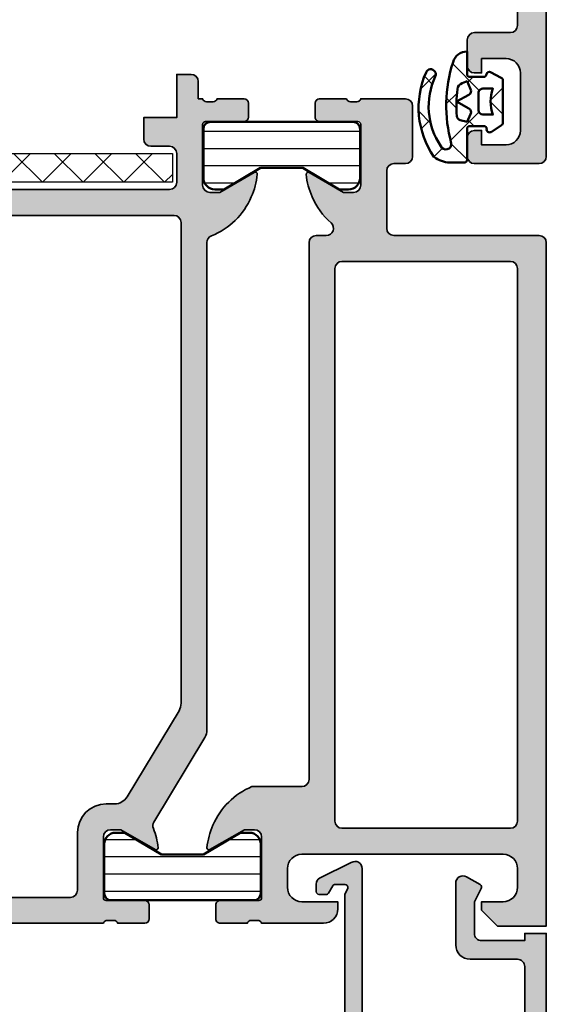
# Model space of a CAD drawing. Units: millimetres. Extents: x 2530 to 23610, y -640 to 3500.
# Drawn here: x 4316 to 4353, y 1282 to 1351 of the extents above; entities that cross this region are included whole.
import ezdxf

# ---------------------------------------------------------------- set-up
doc = ezdxf.new("R2010")
doc.units = ezdxf.units.MM
for name, color, linetype, lineweight in [('S03_AL_Kontur', 255, 'Continuous', 35), ('S04_AL_Schraffur', 253, 'Continuous', 25), ('S05_EPDM_Kontur', 43, 'Continuous', 50), ('S06_EPDM_Schraffur', 43, 'Continuous', 25), ('S07_Isolation_Kontur', 91, 'Continuous', 50), ('S08_Isolation_Schraffur', 91, 'Continuous', 25), ('S16_Glas_Schraffur', 81, 'Continuous', 25)]:
    doc.layers.add(name, color=color, linetype=linetype, lineweight=lineweight)
doc.layers.add('S22_Einfügepunkte', color=103, linetype='Continuous', lineweight=50, plot=False)
pattern_1 = [(45, (0, 0), (-1.414213562373095, 1.414213562373095), []), (135, (0, 0), (-1.414213562373095, -1.414213562373095), [])]

# ---------------------------------------------------------------- blocks, each defined once
blk = doc.blocks.new('150570_s')
at = {"layer": 'S04_AL_Schraffur'}
h = blk.add_hatch(color=256, dxfattribs=at)
h.paths.add_polyline_path([(51.19999999999709, 13.79999999999927, -0.414213562373096), (51.69999999999709, 14.29999999999927), (53.69999999999709, 14.29999999999927, -0.414213562373094), (54.19999999999709, 13.79999999999927), (54.19999999999709, 12.49999999999636, 0.4142135623730961), (54.69999999999709, 11.99999999999636), (56.19999999999709, 11.99999999999636), (56.19999999999709, 14.29999999999927), (59.19999999999709, 14.29999999999927), (59.19999999999709, 15.29999999999927, 0.414213562373095), (58.69999999999709, 15.79999999999927), (57.49999999999272, 15.79999999999927), (57.49999999999272, 16.09999999999854, -0.3382124742368338), (57.2999989999953, 16.37318899999082), (57.2999989999953, 16.82678299998952, -0.3381811729247195), (57.49999999999272, 17.09998699999051), (57.49999999999272, 18.97999799999889, 0.4142135623730912), (57.19999999999709, 19.27999799999816), (56.22002568095922, 19.27999799999816, 0.4142135623730986), (55.92002568095631, 18.97999799999889), (55.92002568095631, 16.29999999999927, -0.4158660498223885), (55.71889476012439, 16.09999999999854), (51.5, 16.09999999999854, -0.4142135623730908), (51, 16.59999999999854), (51, 17.29999999999563), (52.38409461262927, 19.6975318198165, 0.5972456414780967), (52.24834792059119, 19.89933548774934, 0.08166216349393524), (50.68091156717855, 19.48052496063974, 0.1978643846064807), (47.97509475052357, 16.71294713375028, -0.3058783436231531), (47.51140172142914, 16.39999999999782), (13.63690441731887, 16.39999999999782, 0.1365001241675395), (13.12050001958414, 16.25634484759576), (7.245815415393736, 12.71371482719042, -0.2370247712279094), (6.798768093212857, 12.6737097119003, 0.0696316135093656), (5.451652079405903, 12.99933548775152, 0.5972456414779587), (5.315905387360544, 12.79753181981141), (6.69999999999709, 10.39999999999782), (6.69999999999709, 9.700000000000728, -0.4142135623730945), (6.19999999999709, 9.200000000000728), (1.981105239865428, 9.200000000000728, -0.4158660498229005), (1.779974319040775, 9.400000000001455), (1.779974319040775, 12.07999799999743, 0.4142135623730951), (1.479974319037865, 12.3799979999967), (0.5, 12.3799979999967, 0.4142135623730949), (0.1999999999970896, 12.07999799999743), (0.1999999999970896, 10.19998699999269, -0.3381811729244527), (0.4000009999945178, 9.926782999988063), (0.4000009999945178, 9.473188999989361, -0.3382124742369557), (0.1999999999970896, 9.200000000000728), (0.1999999999970896, -9.200000000000728, -0.3382124742369557), (0.4000009999945178, -9.473188999992999), (0.4000009999945178, -9.926782999991701, -0.3381811729244548), (0.1999999999970896, -10.19998699999269), (0.1999999999970896, -12.07999800000107, 0.4142135623730955), (0.5, -12.37999800000034), (1.479974319037865, -12.37999800000034, 0.4142135623730949), (1.779974319040775, -12.07999800000107), (1.779974319040775, -9.400000000005093, -0.4158660498229322), (1.981105239865428, -9.200000000000728), (6.19999999999709, -9.200000000000728, -0.4142135623730915), (6.69999999999709, -9.700000000004366), (6.69999999999709, -10.40000000000146), (5.315905387360544, -12.79753181981141, 0.5972456414779881), (5.451652079405903, -12.99933548775152, 0.06963161350936463), (6.798768093212857, -12.67370971190394, -0.2370247712279309), (7.245815415393736, -12.71371482719405), (13.12050001958414, -16.25634484759939, 0.13650012416754), (13.63690441731887, -16.40000000000146), (47.51140172142914, -16.40000000000146, -0.3058783436231504), (47.97509475052357, -16.71294713375391, 0.1978643846064663), (50.68091156717855, -19.48052496064338, 0.08166216349394448), (52.24834792059119, -19.89933548775298, 0.5972456414781437), (52.38409461262927, -19.6975318198165), (51, -17.29999999999927), (51, -16.60000000000218, -0.414213562373095), (51.5, -16.10000000000218), (55.71889476012439, -16.10000000000218, -0.4158660498228547), (55.92002568095631, -16.30000000000291), (55.92002568095631, -18.97999800000252, 0.4142135623730951), (56.22002568095922, -19.2799980000018), (57.19999999999709, -19.2799980000018, 0.4142135623730984), (57.49999999999272, -18.97999800000252), (57.49999999999272, -17.09998699999414, -0.3381811729245464), (57.2999989999953, -16.82678299999316), (57.2999989999953, -16.37318899999082, -0.3382124742370745), (57.49999999999272, -16.10000000000218), (57.49999999999272, -15.80000000000291), (58.69999999999709, -15.80000000000291, 0.4142135623730949), (59.19999999999709, -15.30000000000291), (59.19999999999709, -14.29999999999927), (56.19999999999709, -14.29999999999927), (56.19999999999709, -12), (54.69999999999709, -12, 0.4142135623730993), (54.19999999999709, -12.5), (54.19999999999709, -13.79999999999927, -0.4142135623730931), (53.69999999999709, -14.29999999999927), (51.69999999999709, -14.29999999999927, -0.414213562373095), (51.19999999999709, -13.79999999999927)])
h.paths.add_polyline_path([(49.40000000000146, -14.09999999999854, -0.4142135623730962), (48.90000000000146, -14.59999999999854), (15.49316140997689, -14.59999999999854, -0.1365001241675414), (14.97675701224216, -14.45634484759648), (8.983595602265268, -10.84226937656058, -0.2628517471431471), (8.5, -9.985924528962641), (8.5, -9.400000000005093, 0.4142135623731092), (6.5, -7.400000000001455), (2.499999999992724, -7.400000000001455, -0.4142135623730953), (2, -6.900000000001455), (2, 6.899999999997817, -0.414213562373093), (2.499999999992724, 7.399999999997817), (6.5, 7.399999999997817, 0.4142135623731011), (8.5, 9.400000000001455), (8.5, 9.985924528962641, -0.2628517471431414), (8.983595602265268, 10.84226937656058), (14.97675701224216, 14.45634484759285, -0.1365001241675409), (15.49316140997689, 14.59999999999854), (48.90000000000146, 14.59999999999854, -0.4142135623730951), (49.40000000000146, 14.09999999999854)], flags=16)
at = {"layer": 'S03_AL_Kontur'}
for points in [[(51, -16.59999999999854), (51, -17.29999999999563), (52.37872033711028, -19.6882224875917, -0.6239627646123479), (52.24834792059119, -19.89933548774934, -0.08166216349393636), (50.68091156717855, -19.48052496063974, -0.1978643846064756), (47.97509475052357, -16.71294713375028, 0.3058783436231516), (47.51140172142914, -16.39999999999782), (13.63690441731887, -16.39999999999782, -0.136500124167541), (13.12050001958414, -16.25634484759576), (7.235485865654482, -12.70748576546612, 0.2306636110876377), (6.798768093212857, -12.6737097119003, -0.06963161350936642), (5.451652079405903, -12.99933548775152, -0.6239627646123235), (5.321279662886809, -12.78822248759388), (6.69999999999709, -10.39999999999782), (6.69999999999709, -9.700000000000728, 0.414213562373095), (6.19999999999709, -9.200000000000728), (1.978849757164426, -9.200000000000728, 0.4125630035767698), (1.779974319040775, -9.400000000001455), (1.779974319040775, -12.07999799999743, -0.414213562373095), (1.479974319037865, -12.3799979999967), (0.5, -12.3799979999967, -0.4142135623730883), (0.1999999999970896, -12.07999799999743), (0.1999999999970896, -10.19998699999269, 0.3381811729244529), (0.4000009999945178, -9.926782999988063), (0.4000009999945178, -9.473188999989361, 0.3382124742369558), (0.1999999999970896, -9.200000000000728), (0.1999999999970896, 9.200000000000728, 0.3382124742369556), (0.4000009999945178, 9.473188999992999), (0.4000009999945178, 9.926782999991701, 0.3381811729244527), (0.1999999999970896, 10.19998699999269), (0.1999999999970896, 12.07999800000107, -0.414213562373088), (0.5, 12.37999800000034), (1.479974319037865, 12.37999800000034, -0.414213562373095), (1.779974319040775, 12.07999800000107), (1.779974319040775, 9.400000000001455, 0.4125630035767694), (1.978849757164426, 9.200000000000728), (6.19999999999709, 9.200000000000728, 0.414213562373095), (6.69999999999709, 9.700000000004366), (6.69999999999709, 10.40000000000146), (5.321279662886809, 12.78822248759388, -0.6239627646122984), (5.451652079405903, 12.99933548775152, -0.06963161350936647), (6.798768093212857, 12.67370971190394, 0.2306636110876581), (7.235485865654482, 12.70748576546976), (13.12050001958414, 16.25634484759576, -0.1365001241675403), (13.63690441731887, 16.40000000000146), (47.51140172142914, 16.40000000000146, 0.3058783436231545), (47.97509475052357, 16.71294713375391, -0.1978643846064786), (50.68091156717855, 19.48052496064338, -0.08166216349393642), (52.24834792059119, 19.89933548775298, -0.6239627646123694), (52.37872033711028, 19.68822248759534), (51, 17.29999999999927), (51, 16.60000000000218, 0.4142135623731034), (51.5, 16.10000000000218), (55.72115024282539, 16.10000000000218, 0.4125630035767693), (55.92002568095631, 16.30000000000291), (55.92002568095631, 18.97999800000252, -0.414213562373095), (56.22002568095922, 19.2799980000018), (57.19999999999709, 19.2799980000018, -0.4142135623730878), (57.49999999999272, 18.97999800000252), (57.49999999999272, 17.09998699999414, 0.3381811729244529), (57.2999989999953, 16.82678299999316), (57.2999989999953, 16.37318899999082, 0.3382124742369563), (57.49999999999272, 16.10000000000218), (57.49999999999272, 15.80000000000291), (58.69999999999709, 15.80000000000291, -0.4142135623730867), (59.19999999999709, 15.30000000000291), (59.19999999999709, 14.29999999999927), (56.19999999999709, 14.29999999999927), (56.19999999999709, 12), (54.69999999999709, 12, -0.4142135623730951), (54.19999999999709, 12.5), (54.19999999999709, 13.79999999999927, 0.414213562373095), (53.69999999999709, 14.29999999999927), (51.69999999999709, 14.29999999999927, 0.4142135623730949), (51.19999999999709, 13.79999999999927), (51.19999999999709, -13.79999999999927, 0.414213562373095), (51.69999999999709, -14.29999999999927), (53.69999999999709, -14.29999999999927, 0.414213562373095), (54.19999999999709, -13.79999999999927), (54.19999999999709, -12.49999999999636, -0.414213562373095), (54.69999999999709, -11.99999999999636), (56.19999999999709, -11.99999999999636), (56.19999999999709, -14.29999999999927), (59.19999999999709, -14.29999999999927), (59.19999999999709, -15.29999999999927, -0.4142135623730867), (58.69999999999709, -15.79999999999927), (57.49999999999272, -15.79999999999927), (57.49999999999272, -16.09999999999854, 0.3382124742369556), (57.2999989999953, -16.37318899999082), (57.2999989999953, -16.82678299999316, 0.3381811729244527), (57.49999999999272, -17.09998699999051), (57.49999999999272, -18.97999799999889, -0.414213562373088), (57.19999999999709, -19.27999799999816), (56.22002568095922, -19.27999799999816, -0.414213562373095), (55.92002568095631, -18.97999799999889), (55.92002568095631, -16.29999999999927, 0.4125630035767694), (55.72115024282539, -16.09999999999854), (51.5, -16.09999999999854, 0.4142135623730866)], [(8.983595602265268, -10.84226937656058), (14.97675701224216, -14.45634484759285, 0.1365001241675405), (15.49316140997689, -14.59999999999854), (48.90000000000146, -14.59999999999854, 0.414213562373095), (49.40000000000146, -14.09999999999854), (49.40000000000146, 14.09999999999854, 0.414213562373095), (48.90000000000146, 14.59999999999854), (15.49316140997689, 14.59999999999854, 0.1365001241675396), (14.97675701224216, 14.45634484759648), (8.983595602265268, 10.84226937656058, 0.2628517471431419), (8.5, 9.985924528962641), (8.5, 9.400000000001455, -0.4142135623730987), (6.5, 7.400000000001455), (2.499999999992724, 7.400000000001455, 0.414213562373095), (2, 6.900000000001455), (2, -6.899999999997817, 0.414213562373095), (2.499999999992724, -7.399999999997817), (6.5, -7.399999999997817, -0.4142135623730981), (8.5, -9.400000000001455), (8.5, -9.985924528962641, 0.2628517471431419)]]:
    blk.add_lwpolyline(points, format="xyb", close=True, dxfattribs=at)
at = {"layer": 'S22_Einfügepunkte'}
blk.add_point((56.19999999999709, 0), dxfattribs=at)
blk = doc.blocks.new('150560_s')
at = {"layer": 'S04_AL_Schraffur'}
h = blk.add_hatch(color=256, dxfattribs=at)
h.paths.add_polyline_path([(47.99999999999272, -15.30209139584622, -0.6912346844658469), (48.8751380022004, -14.97152902759626, 0.1110735317193016), (50.68091156717855, -16.28052496064265, 0.08166216349392764), (52.24834792059119, -16.69933548775225, 0.5972456414780398), (52.38409461262927, -16.49753181981214), (51, -14.09999999999854), (51, -13.40000000000146, -0.4142135623730992), (51.5, -12.90000000000146), (55.71889476012439, -12.90000000000146, -0.4158660498228652), (55.92002568095631, -13.10000000000218), (55.92002568095631, -15.7799980000018, 0.4142135623730951), (56.22002568095922, -16.07999800000107), (57.19999999999709, -16.07999800000107, 0.4142135623730984), (57.49999999999272, -15.7799980000018), (57.49999999999272, -13.89998699999342, -0.3381811729245464), (57.2999989999953, -13.62678299998879), (57.2999989999953, -13.17318899999009, -0.3382124742370944), (57.49999999999272, -12.90000000000146), (57.49999999999272, -9.799999999999272, 0.4142135623730929), (56.99999999999272, -9.299999999999272), (53.5, -9.299999999999272, 0.4142135623730847), (52.99999999999272, -9.799999999999272), (52.99999999999272, -10.60000000000218, -0.4142135623730825), (52.49999999999272, -11.10000000000218), (48.49999999999272, -11.10000000000218, -0.4142135623730939), (47.99999999999272, -10.60000000000218), (47.99999999999272, -0.5, 0.4142135623730933), (47.49999999999272, 0), (0, 0), (0, -3.400000000001455), (1.099999999998545, -4.5), (1.69999999999709, -4.5), (1.69999999999709, -3, -0.4142135623730979), (2.69999999999709, -2.000000000003638), (4, -2.000000000003638, -0.4142135623730951), (5, -3), (5, -17, -0.4142135623731013), (4, -18), (2.69999999999709, -18, -0.4142135623730883), (1.69999999999709, -17), (1.69999999999709, -14.5), (1.19999999999709, -14.5, 0.4142135623730948), (0.1999999999970896, -15.50000000000364), (0.1999999999970896, -19.80000000000291, -0.3382124742369558), (0.4000009999945178, -20.07318899999154), (0.4000009999945178, -20.52678299999388, -0.3381811729244525), (0.1999999999970896, -20.79998699999487), (0.1999999999970896, -22.67999799999961, 0.4142135623730969), (0.5, -22.97999799999889), (1.479974319037865, -22.97999799999889, 0.4142135623730951), (1.779974319040775, -22.67999799999961), (1.779974319040775, -20.00000000000364, -0.4158660498229523), (1.981105239865428, -19.80000000000291), (6.19999999999709, -19.80000000000291, -0.4142135623730867), (6.69999999999709, -20.30000000000291), (6.69999999999709, -21), (5.315905387360544, -23.39753181981723, 0.5972456414781165), (5.451652079405903, -23.59933548775007, 0.08166216349394287), (7.019088432811259, -23.18052496064411, 0.1945166952984522), (9.69999999999709, -20.47355651855469), (9.69999999999709, -17, -0.4142135623730919), (10.19999999999709, -16.5), (47.5, -16.5, 0.414213562373091), (47.99999999999272, -16)])
h.paths.add_polyline_path([(7.299999999995634, -14.70000000000437, -0.4142135623730945), (6.799999999995634, -14.20000000000073), (6.799999999995634, -2.5, -0.4142135623730954), (7.299999999995634, -2.000000000003638), (45.69999999999709, -2.000000000003638, -0.4142135623730963), (46.19999999999709, -2.5), (46.19999999999709, -14.20000000000073, -0.4142135623730972), (45.69999999999709, -14.70000000000437)], flags=16)
at = {"layer": 'S03_AL_Kontur'}
for points in [[(6.19999999999709, -19.79999999999927, -0.4142135623730867), (6.69999999999709, -20.29999999999927), (6.69999999999709, -20.99999999999636), (5.321279662886809, -23.38822248759243, 0.6239627646122974), (5.451652079405903, -23.59933548775007, 0.08166216349393658), (7.019088432811259, -23.18052496064047, 0.1945166952984569), (9.69999999999709, -20.47355651855469), (9.69999999999709, -16.99999999999636, -0.4142135623730951), (10.19999999999709, -16.49999999999636), (47.5, -16.49999999999636, 0.414213562373095), (47.99999999999272, -15.99999999999636), (47.99999999999272, -15.30209139584258, -0.691234684465871), (48.8751380022004, -14.97152902759262, 0.1110735317192906), (50.68091156717855, -16.28052496064265, 0.08166216349393636), (52.24834792059119, -16.69933548774861, 0.6239627646124275), (52.37872033711028, -16.48822248759461), (51, -14.09999999999854), (51, -13.40000000000146, -0.4142135623730867), (51.5, -12.90000000000146), (55.72115024282539, -12.90000000000146, -0.4125630035767694), (55.92002568095631, -13.10000000000218), (55.92002568095631, -15.77999799999816, 0.414213562373095), (56.22002568095922, -16.07999799999743), (57.19999999999709, -16.07999799999743, 0.414213562373088), (57.49999999999272, -15.77999799999816), (57.49999999999272, -13.89998699998978, -0.3381811729244527), (57.2999989999953, -13.62678299998879), (57.2999989999953, -13.17318899999009, -0.3382124742369556), (57.49999999999272, -12.90000000000146), (57.49999999999272, -9.799999999999272, 0.414213562373095), (56.99999999999272, -9.299999999999272), (53.5, -9.299999999999272, 0.4142135623730951), (52.99999999999272, -9.799999999999272), (52.99999999999272, -10.59999999999854, -0.414213562373095), (52.49999999999272, -11.09999999999854), (48.49999999999272, -11.09999999999854, -0.4142135623730867), (47.99999999999272, -10.59999999999854), (47.99999999999272, -0.5, 0.4142135623731033), (47.49999999999272, 0), (0, 0), (0, -3.399999999997817), (1.099999999998545, -4.5), (1.69999999999709, -4.5), (1.69999999999709, -2.999999999996362, -0.4142135623730951), (2.69999999999709, -2), (4, -2, -0.414213562373095), (5, -2.999999999996362), (5, -16.99999999999636, -0.4142135623730929), (4, -18), (2.69999999999709, -18, -0.414213562373095), (1.69999999999709, -16.99999999999636), (1.69999999999709, -14.5), (1.19999999999709, -14.5, 0.414213562373095), (0.1999999999970896, -15.5), (0.1999999999970896, -19.79999999999927, -0.3382124742369558), (0.4000009999945178, -20.07318899998791), (0.4000009999945178, -20.52678299999388, -0.3381811729244524), (0.1999999999970896, -20.79998699999123), (0.1999999999970896, -22.67999799999961, 0.4142135623730878), (0.5, -22.97999799999889), (1.479974319037865, -22.97999799999889, 0.414213562373095), (1.779974319040775, -22.67999799999961), (1.779974319040775, -20, -0.4125630035767698), (1.978849757164426, -19.79999999999927)], [(7.299999999995634, -14.70000000000073), (45.69999999999709, -14.70000000000073, 0.414213562373095), (46.19999999999709, -14.20000000000073), (46.19999999999709, -2.499999999996362, 0.4142135623730867), (45.69999999999709, -2), (7.299999999995634, -2, 0.414213562373091), (6.799999999995634, -2.499999999996362), (6.799999999995634, -14.20000000000073, 0.414213562373095)]]:
    blk.add_lwpolyline(points, format="xyb", close=True, dxfattribs=at)
blk = doc.blocks.new('298400_s')
at = {"layer": 'S06_EPDM_Schraffur'}
h = blk.add_hatch(dxfattribs=at)
h.set_pattern_fill('NETZ', color=256, scale=2, angle=45, style=0)
h.set_pattern_definition(pattern_1)
h.paths.add_polyline_path([(-4.5, -14), (-2.5, -14), (-2.5, 14), (-4.5, 14)])
at = {"layer": 'S16_Glas_Schraffur'}
blk.add_lwpolyline([(-4.5, -14), (-2.5, -14), (-2.5, 14), (-4.5, 14)], close=True, dxfattribs=at)
at = {"layer": 'S22_Einfügepunkte'}
blk.add_point((0, 0), dxfattribs=at)
blk = doc.blocks.new('244795_s')
at = {"layer": 'S08_Isolation_Schraffur'}
h = blk.add_hatch(dxfattribs=at)
h.set_pattern_fill('LINIE', color=256, scale=1.2, angle=90, style=0)
h.set_pattern_definition([(90, (0, 0), (-1.2, 7.347638122934263e-17), [])])
h.paths.add_polyline_path([(1.599974319042773, 0.5499999999999061, 0.4142135623730906), (2.099974319042722, 0.04999999999994786), (5.491361953320034, 0.04999999999989013, 0.4142135623731005), (6.29136195332012, 0.8499999999999635), (6.291361953320119, 1.499999999999935), (4.791437654509069, 4.029557163097751), (4.791437654508885, 6.97044283690204), (6.291361953320133, 9.500000000000576), (6.291361953320122, 10.14999999999998, 0.4142135623730853), (5.491361953320109, 10.94999999999999), (2.099974319042901, 10.95000000000004, 0.4142135623730985), (1.599974319042801, 10.44999999999995)])
at = {"layer": 'S07_Isolation_Kontur'}
blk.add_lwpolyline([(1.599974319042801, 10.44999999999994), (1.599974319042773, 0.5499999999997768, 0.4142135623730867), (2.099974319042844, 0.04999999999994742), (5.491361953320038, 0.04999999999989058, 0.4142135623731054), (6.29136195332012, 0.8499999999999807), (6.291361953320119, 1.499999999999934), (4.791437654509069, 4.02955716309775), (4.791437654508885, 6.97044283690204), (6.291361953320132, 9.500000000000576), (6.291361953320122, 10.15, 0.4142135623730798), (5.4913619533201, 10.94999999999999), (2.099974319042856, 10.95000000000004, 0.4142135623730775)], format="xyb", close=True, dxfattribs=at)
blk = doc.blocks.new('150550_s')
at = {"layer": 'S04_AL_Schraffur'}
h = blk.add_hatch(color=256, dxfattribs=at)
h.paths.add_polyline_path([(10.19999999999709, 16.49999999999636, -0.414213562373097), (9.69999999999709, 16.99999999999636), (9.69999999999709, 20.47355651855105, 0.1945166952984564), (7.019088432811259, 23.18052496064047, 0.08166216349393614), (5.451652079398627, 23.59933548774643, 0.5972456414779868), (5.315905387360544, 23.39753181981359), (6.69999999999709, 20.99999999999636), (6.69999999999709, 20.29999999999927, -0.4142135623730946), (6.199999999989814, 19.79999999999927), (1.981105239865428, 19.79999999999927, -0.4158660498229053), (1.779974319033499, 20), (1.779974319033499, 22.67999799999598, 0.4142135623730951), (1.479974319037865, 22.97999799999525), (0.499999999992724, 22.97999799999525, 0.4142135623730949), (0.1999999999970896, 22.67999799999598), (0.1999999999970896, 20.79998699999123, -0.3381811729244527), (0.4000009999945178, 20.52678299999025), (0.4000009999945178, 20.07318899998791, -0.338212474236952), (0.1999999999970896, 19.79999999999927), (0.1999999999970896, 15.5, 0.4142135623730951), (1.19999999999709, 14.49999999999636), (1.699999999989814, 14.49999999999636), (1.699999999989814, 16.99999999999636, -0.4142135623730949), (2.69999999999709, 17.99999999999636), (3.999999999992724, 17.99999999999636, -0.4142135623730943), (4.999999999992724, 16.99999999999636), (4.999999999992724, 9.999999999996362, -0.3999999999999966), (4.999999999992724, 8.999999999996362), (4.999999999992724, 2.999999999996362, -0.4142135623730954), (3.999999999992724, 2), (2.69999999999709, 2, -0.4142135623730949), (1.699999999989814, 2.999999999996362), (1.699999999989814, 4.499999999996362), (1.099999999991269, 4.499999999996362), (-7.275957614183426e-12, 3.399999999997817), (-7.275957614183426e-12, -3.637978807091713e-12), (58.49999999999272, -3.637978807091713e-12, 0.414213562373095), (58.99999999999272, 0.499999999996362), (58.99999999999272, 4.999999999996362, 0.4142135623730892), (58.49999999999272, 5.5), (57.19999999999709, 5.5, 0.4142135623730893), (56.69999999999709, 4.999999999996362), (56.69999999999709, 4.499999999996362), (57.69999999999709, 4.499999999996362), (57.69999999999709, 2.799999999999272, -0.4142135623730919), (56.69999999999709, 1.799999999999272), (52.69999999999709, 1.799999999999272, -0.4142135623730875), (51.69999999999709, 2.799999999999272), (51.69999999999709, 4.499999999996362), (52.69999999999709, 4.499999999996362), (52.69999999999709, 4.999999999996362, 0.4142135623730894), (52.19999999999709, 5.5), (50.39999999999418, 5.5, 0.4142135623730929), (49.89999999999418, 4.999999999996362), (49.89999999999418, 2.499999999996362, -0.41421356237309), (49.39999999999418, 2), (34.49999999999272, 2, -0.4142135623730951), (33.99999999999272, 2.499999999996362), (33.99999999999272, 10.59999999999854, -0.4142135623730951), (34.49999999999272, 11.09999999999854), (42.99999999999272, 11.09999999999854, 0.4142135623731086), (43.49999999999272, 11.59999999999854), (43.49999999999272, 12.89999999999782, -0.3382124742366681), (43.2999989999953, 13.17318899998645), (43.2999989999953, 13.62678299998515, -0.3381811729243562), (43.49999999999272, 13.89998699998978), (43.49999999999272, 15.77999799999816, 0.4142135623730986), (43.19999999999709, 16.07999799999743), (42.22002568095195, 16.07999799999743, 0.414213562373095), (41.92002568095631, 15.77999799999816), (41.92002568095631, 13.09999999999854, -0.4158660498228547), (41.71889476012439, 12.89999999999782), (37.5, 12.89999999999782, -0.414213562373094), (36.99999999999272, 13.39999999999782), (36.99999999999272, 14.09999999999491), (38.38409461262927, 16.4975318198085, 0.5972456414781692), (38.24834792059119, 16.69933548774861, 0.08166216349393438), (36.68091156717855, 16.28052496063901, 0.1110735317192942), (34.8751380022004, 14.97152902759262, -0.6912346844658289), (33.99999999999272, 15.30209139584258), (33.99999999999272, 15.99999999999636, 0.4142135623730721), (33.5, 16.49999999999636)])
h.paths.add_polyline_path([(31.69999999999709, 14.70000000000073, -0.414213562373096), (32.19999999999709, 14.19999999999709), (32.19999999999709, 2.499999999996362, -0.4142135623730957), (31.69999999999709, 2), (7.299999999995634, 2, -0.4142135623730951), (6.799999999995634, 2.499999999996362), (6.799999999995634, 14.19999999999709, -0.4142135623730941), (7.299999999995634, 14.70000000000073)], flags=16)
at = {"layer": 'S03_AL_Kontur'}
for points in [[(34.8751380022004, 14.97152902758899, -0.6912346844658654), (33.99999999999272, 15.30209139583894), (33.99999999999272, 15.99999999999272, 0.4142135623730961), (33.5, 16.49999999999272), (10.19999999999709, 16.49999999999272, -0.4142135623730992), (9.69999999999709, 16.99999999999272), (9.69999999999709, 20.47355651855105, 0.1945166952984569), (7.019088432811259, 23.18052496063683, 0.08166216349393642), (5.451652079398627, 23.59933548774643, 0.6239627646123223), (5.321279662886809, 23.38822248758879), (6.69999999999709, 20.99999999999272), (6.69999999999709, 20.29999999999563, -0.4142135623730955), (6.199999999989814, 19.79999999999563), (1.978849757164426, 19.79999999999563, -0.4125630035767694), (1.779974319033499, 19.99999999999636), (1.779974319033499, 22.67999799999598, 0.414213562373095), (1.479974319037865, 22.97999799999525), (0.499999999992724, 22.97999799999525, 0.414213562373088), (0.1999999999970896, 22.67999799999598), (0.1999999999970896, 20.7999869999876, -0.3381811729244527), (0.4000009999945178, 20.52678299999025), (0.4000009999945178, 20.07318899998427, -0.3382124742369556), (0.1999999999970896, 19.79999999999563), (0.1999999999970896, 15.49999999999636, 0.414213562373095), (1.19999999999709, 14.49999999999636), (1.699999999989814, 14.49999999999636), (1.699999999989814, 16.99999999999272, -0.4142135623730887), (2.69999999999709, 17.99999999999636), (3.999999999992724, 17.99999999999636, -0.414213562373095), (4.999999999992724, 16.99999999999272), (4.999999999992724, 9.999999999996362, -0.3999999999999967), (4.999999999992724, 8.999999999996362), (4.999999999992724, 2.999999999992724, -0.4142135623730929), (3.999999999992724, 1.999999999996362), (2.69999999999709, 1.999999999996362, -0.4142135623730929), (1.699999999989814, 2.999999999992724), (1.699999999989814, 4.499999999996362), (1.099999999991269, 4.499999999996362), (-7.275957614183426e-12, 3.399999999994179), (-7.275957614183426e-12, -3.637978807091713e-12), (58.49999999999272, -3.637978807091713e-12, 0.414213562373095), (58.99999999999272, 0.499999999996362), (58.99999999999272, 4.999999999996362, 0.414213562373095), (58.49999999999272, 5.499999999996362), (57.19999999999709, 5.499999999996362, 0.4142135623730987), (56.69999999999709, 4.999999999996362), (56.69999999999709, 4.499999999996362), (57.69999999999709, 4.499999999996362), (57.69999999999709, 2.799999999995634, -0.414213562373095), (56.69999999999709, 1.799999999995634), (52.69999999999709, 1.799999999995634, -0.4142135623730971), (51.69999999999709, 2.799999999995634), (51.69999999999709, 4.499999999996362), (52.69999999999709, 4.499999999996362), (52.69999999999709, 4.999999999996362, 0.4142135623730909), (52.19999999999709, 5.499999999996362), (50.39999999999418, 5.499999999996362, 0.4142135623730909), (49.89999999999418, 4.999999999996362), (49.89999999999418, 2.499999999992724, -0.4142135623731034), (49.39999999999418, 1.999999999996362), (34.49999999999272, 1.999999999996362, -0.414213562373095), (33.99999999999272, 2.499999999992724), (33.99999999999272, 10.59999999999491, -0.4142135623731034), (34.49999999999272, 11.09999999999491), (42.99999999999272, 11.09999999999491, 0.414213562373095), (43.49999999999272, 11.59999999999491), (43.49999999999272, 12.89999999999782, -0.3382124742369563), (43.2999989999953, 13.17318899998645), (43.2999989999953, 13.62678299998515, -0.3381811729244534), (43.49999999999272, 13.89998699998614), (43.49999999999272, 15.77999799999452, 0.4142135623730883), (43.19999999999709, 16.07999799999379), (42.22002568095195, 16.07999799999379, 0.414213562373095), (41.92002568095631, 15.77999799999452), (41.92002568095631, 13.09999999999854, -0.4125630035767693), (41.72115024282539, 12.89999999999782), (37.5, 12.89999999999782, -0.414213562373095), (36.99999999999272, 13.39999999999782), (36.99999999999272, 14.09999999999491), (38.378720337103, 16.48822248759097, 0.6239627646122186), (38.24834792059119, 16.69933548774497, 0.08166216349393994), (36.68091156717855, 16.28052496063901, 0.1110735317192909)], [(6.799999999995634, 14.19999999999709), (6.799999999995634, 2.499999999992724, 0.414213562373095), (7.299999999995634, 1.999999999996362), (31.69999999999709, 1.999999999996362, 0.414213562373095), (32.19999999999709, 2.499999999992724), (32.19999999999709, 14.19999999999709, 0.4142135623730929), (31.69999999999709, 14.69999999999709), (7.299999999995634, 14.69999999999709, 0.414213562373095)]]:
    blk.add_lwpolyline(points, format="xyb", close=True, dxfattribs=at)
blk = doc.blocks.new('224683_s')
at = {"layer": 'S06_EPDM_Schraffur'}
h = blk.add_hatch(dxfattribs=at)
h.set_pattern_fill('NETZ', color=256, scale=2, angle=45, style=0)
h.set_pattern_definition(pattern_1)
h.paths.add_polyline_path([(3.71717799999999, 0.1362272515909808, -0.4127432932741063), (3.917174999999986, 0.3405460000000176, 0.4960125244833873), (4.061171999999999, 0.6285400000000436), (3.665184000000011, 1.37152100000003, 0.2814006575335682), (3.494432161645989, 1.481537000000003), (0.5248117597641908, 1.481537000000003, 0.2662480039285435), (0.358177000000012, 1.383529999999951), (-0.105811999999986, 0.6565399999999499, 0.6487246559832222), (0.1101909999999862, 0.3535460000000512, -0.4154102093831578), (0.3091809999999953, 0.1535489999999982), (0.3091809999999953, -0.8144529999999577, -0.4178620508664951), (0.1111830000000396, -1.014450000000011), (-2.035820000000001, -1.014450000000011, 0.4083491245676099), (-2.233818000000014, -1.209194659022273), (-2.233818000000014, -2.222457999999961, 0.1357261327990004), (-1.83800500000001, -3.312225000000012, 0.2617695130618423), (4.040354019701738, -3.858778065654178, 1.018935648738532), (3.759664145986875, -3.215759592457744, -0.2653322279762219), (-1.089564999999993, -2.835263000000054, -0.8515819427444982), (-0.8933710000000019, -2.109023999999977, 0.144290385291189), (4.759225403191977, -1.988024976048905, 0.3371080020539802), (5.490165999999988, -1.013458000000014), (3.916183000000018, -1.013458000000014, -0.4187407948036282), (3.71717799999999, -0.8134609999999611)])
h.paths.add_polyline_path([(2.60719099969333, -0.218459999986635), (1.407188999968326, -0.218463999966616, -0.4142116097673967), (1.107187999990003, 0.08153300005312758), (1.107180999999997, 0.7815369999999575, 0.1770873310053548), (2.907175999999993, 0.7815369999999575), (2.907189999639996, 0.08154599993451939, -0.4142184438663609)], flags=16)
h.paths.add_polyline_path([(3.417178000000007, -1.013458000000014), (3.289563930469342, -1.357957285260795, -0.2810169119249264), (2.880669182279973, -1.680664658408318, -0.04897883225360576), (0.9955187605693254, -1.722804764308421, -0.324550689870969), (0.7267521744655596, -1.494960659888534), (0.6091810000000066, -1.014450000000011), (1.139768947649827, -0.7641642524097279, -0.3938632495401688), (1.529472898584743, -0.8888450501933676), (2.007182999999998, -1.741394372651826), (2.484569167361968, -0.8894231618071444, -0.3906478421129392), (2.871240856660137, -0.7633326099482929)], flags=16)
at = {"layer": 'S05_EPDM_Kontur'}
for points in [[(3.71717799999999, -0.8134609999999611, 0.418740794803553), (3.91618299999999, -1.013458000000014), (5.490165999999988, -1.013458000000014, -0.3371080020539931), (4.75922540319192, -1.988024976048905, -0.1442903852911877), (-0.8933710000000019, -2.109023999999977, 0.8515819427445), (-1.089564999999993, -2.835263000000054, 0.2649727785174504), (3.753701000000035, -3.218565000000012, -1.028552528434245), (4.040354019701766, -3.858778065654178, -0.2617695130618431), (-1.83800500000001, -3.312225000000012, -0.1357261327990005), (-2.233818000000014, -2.222457999999961), (-2.233818000000014, -1.216460999999981, -0.4190742652227885), (-2.035820000000001, -1.014450000000011), (0.1111830000000111, -1.014450000000011, 0.4178620508665686), (0.3091809999999953, -0.8144529999999577), (0.3091809999999953, 0.1535489999999982, 0.4154102093831697), (0.1101909999999862, 0.3535460000000512, -0.6487246559832218), (-0.105811999999986, 0.6565399999999499), (0.358177000000012, 1.383529999999951, -0.2722760925516086), (0.5291819999999916, 1.481537000000003), (3.485184000000004, 1.481537000000003, -0.2942574361421919), (3.665184000000011, 1.37152100000003), (4.061171999999999, 0.6285400000000436, -0.496012524483387), (3.917175000000015, 0.3405460000000176, 0.4079660749372834), (3.71717799999999, 0.1395420000000058)], [(1.407188999968326, -0.218463999966616), (2.60719099969333, -0.218459999986635, 0.4142184438663598), (2.907189999639996, 0.08154599993451939), (2.907175999999993, 0.7815369999999575, -0.1770873310053548), (1.107180999999997, 0.7815369999999575), (1.107187999990003, 0.08153300005312758, 0.4142116097673966)], [(0.9955187605693254, -1.722804764308421, 0.04897883225360565), (2.880669182279973, -1.680664658408318, 0.2810169119249282), (3.289563930469342, -1.357957285260795), (3.417178000000007, -1.013458000000014), (2.871240856660137, -0.7633326099482929, 0.390647842112939), (2.484569167361968, -0.8894231618071444), (2.007182999999998, -1.741394372651826), (1.529472898584743, -0.8888450501933676, 0.3938632495401677), (1.139768947649827, -0.7641642524097279), (0.6091810000000066, -1.014450000000011), (0.7267521744655596, -1.494960659888534, 0.3245506898709706)]]:
    blk.add_lwpolyline(points, format="xyb", close=True, dxfattribs=at)
blk = doc.blocks.new('150830_s')
at = {"layer": 'S04_AL_Schraffur'}
h = blk.add_hatch(color=256, dxfattribs=at)
edge = h.paths.add_edge_path()
edge.add_arc((21.49998672559968, -48.50001146306264), 0.4999885371110305, 134.998003291429, 270.0015101720062)
edge.add_line((21.49999990403444, -49), (22.49999990403444, -49))
edge.add_arc((22.50030959127507, -48.50030968724063), 0.4996904087249862, 269.9644904671308, 360.0355095328692)
edge.add_line((22.99999990403444, -48.5), (22.99999990403444, -47.5))
edge.add_arc((23.49969021679379, -47.49969031275936), 0.4996904087249719, 89.96449046712911, 180.0355095328709, ccw=False)
edge.add_line((23.49999990403444, -47), (24.49999990403444, -47))
edge.add_arc((24.50030959127504, -46.50030968724066), 0.4996904087249577, 269.9644904671336, 360.0000000000016)
edge.add_line((25, -46.50030968724064), (25, -0.5))
edge.add_arc((24.50025808621197, -0.499741913788025), 0.4997419804309126, 359.9704102278114, 450.0295897721886)
edge.add_line((24.5, 0), (0.5, 0))
edge.add_line((0.5, 0), (0.5, -1.5))
edge.add_line((0.5, -1.5), (1, -1.5))
edge.add_line((1, -1.5), (1, -4.5))
edge.add_arc((0.5002570760281948, -4.500257076028195), 0.4997429900938819, -90.02947389432393, 0.029473894323928107, ccw=False)
edge.add_line((0.5, -5), (-1.700000047683716, -5))
edge.add_line((-1.700000047683716, -5), (-2.619125127792358, -4.522520542144775))
edge.add_arc((-2.711324820675264, -4.699999949112556), 0.1999993081621464, 62.54834166557744, 150.0000285936358)
edge.add_line((-2.88452935218811, -4.600000381469727), (-3.433012723922729, -5.550000190734863))
edge.add_arc((-3.000000022422663, -5.800000190961273), 0.4999999997735904, 149.9999999550625, 270.0000025694479)
edge.add_line((-3, -6.300000190734863), (1.299999952316284, -6.299999713897705))
edge.add_arc((1.300515360635188, -5.300515122216609), 0.999484724572448, 269.9704540529916, 360.0295459470084)
edge.add_line((2.299999952316284, -5.299999713897705), (2.299999952316284, -2))
edge.add_arc((2.799742358747778, -1.999742406431494), 0.4997424728201385, 89.97046673884768, 180.0295332611523, ccw=False)
edge.add_line((2.799999952316284, -1.5), (23.10000038146973, -1.5))
edge.add_arc((23.10025617359038, -1.999744207879349), 0.4997442733424434, -0.029326618368088475, 90.02932661836809, ccw=False)
edge.add_line((23.60000038146973, -2), (23.60000038146973, -12.29999923706055))
edge.add_arc((23.10025741787488, -12.3002562734657), 0.4997430296965417, -90.02946934918629, 0.029469349186285854, ccw=False)
edge.add_line((23.10000038146973, -12.79999923706055), (-4.000000476837158, -12.79999923706055))
edge.add_arc((-3.999999660118652, -13.30000014414641), 0.5000009070865348, 90.00009358887714, 212.0414047846297)
edge.add_line((-4.423832893371582, -13.56526660919189), (-3.347000122070312, -15.76499938964844))
edge.add_arc((-2.921452175250019, -15.49720567641835), 0.5027967063222744, 212.181859052064, 269.8236075574519)
edge.add_line((-2.92300009727478, -16), (-2.400000095367432, -16.0000057220459))
edge.add_arc((-2.400407158373249, -15.7996017412704), 0.2004043941907382, 270.1163797249114, 359.8879914961062)
edge.add_line((-2.200003147125244, -15.79999351501465), (-2.200000047683716, -15.31530094146729))
edge.add_arc((-2.401251449163456, -15.31622924346417), 0.2012535424338091, 0.2642834232783399, 59.79449478316013)
edge.add_line((-2.300000190734863, -15.14230060577393), (-2.800318479537964, -14.85359191894531))
edge.add_arc((-2.700636325905999, -14.68093681347344), 0.1993647842478982, 179.8171895894173, 240.00007914384912, ccw=False)
edge.add_line((-2.900000095367432, -14.68030071258545), (-2.900000095367432, -14))
edge.add_arc((-2.700000813351989, -13.99999937384508), 0.1999992820164228, 74.99972849326213, 180.0001793808141, ccw=False)
edge.add_line((-2.648236274719238, -13.8068151473999), (-2.200000047683716, -14))
edge.add_line((-2.200000047683716, -14), (23.10000038146973, -14))
edge.add_arc((23.10025741787487, -14.49974296359485), 0.4997430296965452, -0.02946934918588795, 90.02946934918589, ccw=False)
edge.add_line((23.60000038146973, -14.5), (23.60000038146973, -45.30030892430119))
edge.add_arc((23.10025821378786, -45.30056675661933), 0.4997422341936637, -90.02956064806159, 0.0295606480615902, ccw=False)
edge.add_line((23.10000038146973, -45.80030892430119), (21.47099369989883, -45.80030892430119))
edge.add_arc((21.43995677234494, -47.29998779296842), 1.499999999999671, 88.81439208556502, 114.9974133025804)
edge.add_line((20.80609075516281, -45.94049749426796), (16.24914541184694, -48.065185546875))
edge.add_arc((16.50187800283864, -48.49891648145911), 0.5019923168382041, 120.2291161144698, 299.7341626232289)
edge.add_line((16.75085439622194, -48.934814453125), (20.97009267747194, -46.96734619140625))
edge.add_arc((21.21155556247154, -47.3913316072322), 0.4879220815513848, -44.76966278572701, 119.66183842745059, ccw=False)
edge.add_line((21.55795278489381, -47.73495483398438), (21.14645376145631, -48.14645385742188))
at = {"layer": 'S03_AL_Kontur'}
blk.add_lwpolyline([(21.14645376145631, -48.14645385742188, 0.6682007714159899), (21.49999990403444, -49), (22.49999990403444, -49, 0.4145766549757843), (22.99999990403444, -48.5), (22.99999990403444, -47.5, -0.414576654975799), (23.49999990403444, -47), (24.49999990403444, -47, 0.4143950970180348), (25, -46.50030968724064), (25, -0.5, 0.4145161176730729), (24.5, 0), (0.5, 0), (0.5, -1.5), (1, -1.5), (1, -4.5, -0.4145149326960813), (0.5, -5), (-1.700000047683716, -5), (-2.619125127792358, -4.522520542144775, 0.4012459013260116), (-2.88452935218811, -4.600000381469727), (-3.433012723922729, -5.550000190734863, 0.5773502843995036), (-3, -6.300000190734863), (1.299999952316284, -6.299999713897705, 0.4145156695129015), (2.299999952316284, -5.299999713897705), (2.299999952316284, -2, -0.4145155397862403), (2.799999952316284, -1.5), (23.10000038146973, -1.5, -0.4145134266409459), (23.60000038146973, -2), (23.60000038146973, -12.29999923706055, -0.4145148862171337), (23.10000038146973, -12.79999923706055), (-4.000000476837158, -12.79999923706055, 0.5892878397919261), (-4.423832893371582, -13.56526660919189), (-3.347000122070312, -15.76499938964844, 0.2569505405020492), (-2.92300009727478, -16), (-2.400000095367432, -16.0000057220459, 0.4130465342686946), (-2.200003147125244, -15.79999351501465), (-2.200000047683716, -15.31530094146729, 0.265753383905578), (-2.300000190734863, -15.14230060577393), (-2.800318479537964, -14.85359191894531, -0.2688046760287258), (-2.900000095367432, -14.68030071258545), (-2.900000095367432, -14, -0.49314787185075), (-2.648236274719238, -13.8068151473999), (-2.200000047683716, -14), (23.10000038146973, -14, -0.4145148862171298), (23.60000038146973, -14.5), (23.60000038146973, -45.30030892430119, -0.4145158198471571), (23.10000038146973, -45.80030892430119), (21.47099369989883, -45.80030892430119, 0.1147446294273353), (20.80609075516281, -45.94049749426796), (16.24914541184694, -48.065185546875, 0.995690017285898), (16.75085439622194, -48.934814453125), (20.97009267747194, -46.96734619140625, -0.8725976797685919), (21.55795278489381, -47.73495483398438)], format="xyb", close=True, dxfattribs=at)

msp = doc.modelspace()

# ---------------------------------------------------------------- block references
at = {"layer": 'S03_AL_Kontur', "xscale": -1}
for name, p, rotation in [('150550_s', (4352.631727726943, 1399.567837734066), 89.99999999999994), ('150570_s', (4312.631727726943, 1287.567837734066), 270), ('150560_s', (4352.631727726943, 1287.567837734066), 270)]:
    msp.add_blockref(name, p, dxfattribs=dict(at, rotation=rotation))
at = {"layer": 'S03_AL_Kontur', "rotation": 270}
msp.add_blockref('150830_s', (4352.631727726943, 1287.567837734066), dxfattribs=at)
at = {"layer": 'S05_EPDM_Kontur', "xscale": -1, "rotation": 270}
msp.add_blockref('224683_s', (4348.131727726943, 1342.867837734067), dxfattribs=at)
at = {"layer": 'S06_EPDM_Schraffur', "xscale": -1, "rotation": 270}
msp.add_blockref('298400_s', (4312.631727726943, 1343.767837734066), dxfattribs=at)
at = {"layer": 'S07_Isolation_Kontur', "xscale": -1, "rotation": 89.99999999999994}
msp.add_blockref('244795_s', (4339.731727726943, 1345.067837734066), dxfattribs=at)
at = {"layer": 'S07_Isolation_Kontur', "xscale": -1, "yscale": -1, "rotation": 270}
msp.add_blockref('244795_s', (4332.831727726943, 1287.767837734066), dxfattribs=at)

doc.saveas('drawing.dxf')
